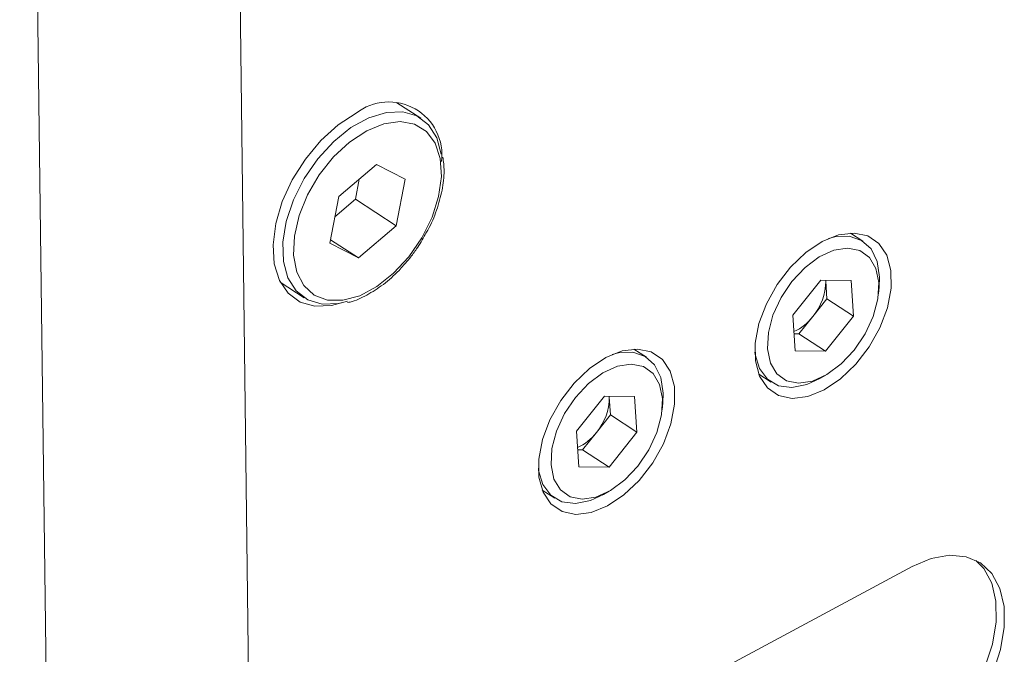
# Model space of a CAD drawing. Units: millimetres. Extents: x 2 to 278, y 1 to 215.
# Drawn here: x 231 to 237, y 165 to 169 of the extents above; entities that cross this region are included whole.
import ezdxf

# ---------------------------------------------------------------- set-up
doc = ezdxf.new("R2010")
doc.units = ezdxf.units.MM

msp = doc.modelspace()

# ---------------------------------------------------------------- linework, layer by layer
at = {"color": 7, "linetype": 'Continuous', "lineweight": 18}
for p, q in [((230.984, 178.7343), (231.2414, 158.2332)), ((232.3179, 177.8888), (232.5756, 157.3663)), ((233.6064, 168.592), (233.4511, 168.6929)), ((233.318, 168.2885), (233.0707, 168.0791)), ((233.5056, 168.1928), (233.318, 168.2885)), ((233.1791, 168.061), (233.2049, 168.1927)), ((233.446, 167.8877), (233.5056, 168.1928)), ((233.0707, 168.0791), (233.0111, 167.7739)), ((233.045, 167.9474), (233.1791, 168.061)), ((233.1791, 168.061), (233.446, 167.8877)), ((233.1987, 167.6782), (233.446, 167.8877)), ((233.0156, 167.7971), (233.1987, 167.6782)), ((236.4976, 167.7873), (236.4158, 167.8405)), ((233.0111, 167.7739), (233.1987, 167.6782)), ((233.5237, 167.6639), (233.5344, 167.6761)), ((232.6883, 167.519), (232.8436, 167.418)), ((236.2228, 167.5321), (236.0401, 167.3027)), ((236.4207, 167.5295), (236.2228, 167.5321)), ((236.2548, 167.5263), (236.2544, 167.5317)), ((236.2544, 167.5317), (236.2548, 167.5263)), ((236.2548, 167.5263), (236.2624, 167.4103)), ((236.4207, 167.5295), (236.4358, 167.2976)), ((236.6006, 167.4432), (236.605, 167.4867)), ((236.171, 167.2956), (236.2624, 167.4103)), ((236.2624, 167.4103), (236.4358, 167.2976)), ((236.0553, 167.0707), (236.0401, 167.3027)), ((236.0796, 167.1809), (236.171, 167.2956)), ((236.2531, 167.0682), (236.4358, 167.2976)), ((236.0796, 167.1809), (236.0481, 167.1813)), ((236.0796, 167.1809), (236.2531, 167.0682)), ((235.0823, 167.029), (235.0005, 167.0821)), ((236.2531, 167.0682), (236.0553, 167.0707)), ((235.8165, 166.9181), (235.8983, 166.865)), ((236.2166, 166.889), (236.2546, 166.9107)), ((234.8075, 166.7737), (234.6248, 166.5443)), ((235.0053, 166.7712), (234.8075, 166.7737)), ((234.8394, 166.7679), (234.839, 166.7733)), ((234.8391, 166.7733), (234.8394, 166.7679)), ((234.8394, 166.7679), (234.847, 166.6519)), ((235.0053, 166.7712), (235.0205, 166.5392)), ((235.1852, 166.6848), (235.1896, 166.7283)), ((234.7557, 166.5372), (234.847, 166.6519)), ((234.847, 166.6519), (235.0205, 166.5392)), ((234.6399, 166.3123), (234.6248, 166.5443)), ((234.6643, 166.4225), (234.7557, 166.5372)), ((234.8377, 166.3098), (235.0205, 166.5392)), ((234.6643, 166.4225), (234.6327, 166.4229)), ((234.6643, 166.4225), (234.8377, 166.3098)), ((234.8377, 166.3098), (234.6399, 166.3123)), ((234.4011, 166.1597), (234.4829, 166.1066)), ((234.8013, 166.1306), (234.8393, 166.1523)), ((236.821, 165.6604), (234.2883, 164.3033))]:
    msp.add_line(p, q, dxfattribs=at)
at = {"color": 7, "linetype": 'Continuous', "lineweight": 18, "flags": 128}
for points in [[(233.104, 167.3882), (233.0682, 167.3804), (232.9615, 167.3764), (232.868, 167.404), (232.7923, 167.4618), (232.7384, 167.5468), (232.7089, 167.6547), (232.7052, 167.7802), (232.7276, 167.917), (232.7749, 168.0582), (232.8449, 168.1968), (232.9338, 168.3257), (233.0374, 168.4385), (233.1504, 168.5296), (233.2671, 168.5944), (233.3817, 168.6297), (233.4885, 168.6336), (233.582, 168.606), (233.6576, 168.5483), (233.7116, 168.4633), (233.7409, 168.357)], [(233.1841, 168.6246), (233.0658, 168.5471), (232.9534, 168.4453), (232.8521, 168.3239), (232.7666, 168.1886), (232.7011, 168.0458), (232.6585, 167.902), (232.6408, 167.7641), (232.6489, 167.6385), (232.6823, 167.531), (232.7396, 167.4467), (232.818, 167.3895), (232.9139, 167.3621), (233.0227, 167.3658), (233.1286, 167.396)], [(233.5287, 167.6856), (233.614, 167.81), (233.6802, 167.9437), (233.7237, 168.0795), (233.742, 168.2102), (233.7343, 168.3286), (233.7009, 168.4284), (233.6437, 168.5043), (233.5657, 168.552), (233.4711, 168.5691), (233.365, 168.5546), (233.2532, 168.5093), (233.1417, 168.4357), (233.0365, 168.3377), (232.9432, 168.2205), (232.8669, 168.0906), (232.8117, 167.9549), (232.7806, 167.8208), (232.7752, 167.6954), (232.7959, 167.5855), (232.8415, 167.4971), (232.9096, 167.4349), (232.9965, 167.4022), (233.0975, 167.4009), (233.2072, 167.431), (233.3196, 167.4909), (233.4287, 167.5773), (233.5287, 167.6856)], [(236.2319, 167.7849), (236.1251, 167.7135), (236.0249, 167.6181), (235.937, 167.5042), (235.8667, 167.3784), (235.8179, 167.2481), (235.7935, 167.1208), (235.795, 167.004), (235.8222, 166.9043), (235.8736, 166.8277), (235.9461, 166.7785), (236.0356, 166.7596), (236.1369, 166.7721), (236.2441, 166.8154), (236.3508, 166.8868), (236.4511, 166.9822), (236.5389, 167.0961), (236.6093, 167.2218), (236.658, 167.3522), (236.6824, 167.4794), (236.6809, 167.5963), (236.6537, 167.696), (236.6023, 167.7726), (236.5298, 167.8218), (236.4403, 167.8407), (236.339, 167.8281), (236.2319, 167.7849)], [(236.605, 167.4867), (236.6075, 167.5515), (236.5919, 167.6542), (236.5516, 167.7363), (236.489, 167.7926), (236.4081, 167.8196), (236.3141, 167.8156), (236.274, 167.8053)], [(236.4418, 167.0757), (236.5132, 167.1817), (236.5659, 167.2959), (236.5962, 167.4103), (236.6021, 167.5172), (236.5833, 167.6094), (236.5408, 167.6804), (236.4778, 167.7256), (236.3983, 167.7417), (236.308, 167.7278), (236.2129, 167.6847), (236.1195, 167.6154), (236.0342, 167.5246), (235.9627, 167.4185), (235.91, 167.3044), (235.8797, 167.19), (235.8738, 167.083), (235.8927, 166.9909), (235.9351, 166.9199), (235.9982, 166.8747), (236.0776, 166.8586), (236.1679, 166.8725), (236.263, 166.9156), (236.3564, 166.9849), (236.4418, 167.0757)], [(234.8165, 167.0265), (234.7097, 166.9551), (234.6095, 166.8597), (234.5217, 166.7458), (234.4513, 166.62), (234.4026, 166.4897), (234.3782, 166.3624), (234.3797, 166.2456), (234.4069, 166.1459), (234.4582, 166.0693), (234.5308, 166.0201), (234.6203, 166.0012), (234.7216, 166.0138), (234.8287, 166.057), (234.9355, 166.1284), (235.0357, 166.2238), (235.1236, 166.3377), (235.1939, 166.4635), (235.2427, 166.5938), (235.267, 166.7211), (235.2656, 166.8379), (235.2384, 166.9376), (235.187, 167.0142), (235.1144, 167.0634), (235.0249, 167.0823), (234.9237, 167.0698), (234.8165, 167.0265)], [(235.1896, 166.7283), (235.1922, 166.7932), (235.1766, 166.8959), (235.1362, 166.9779), (235.0737, 167.0343), (234.9928, 167.0613), (234.8987, 167.0572), (234.8587, 167.047)], [(235.791, 167.0619), (235.793, 167.0472), (235.8212, 166.9541), (235.873, 166.8843), (235.9453, 166.8423), (236.0335, 166.8308), (236.132, 166.8503), (236.2166, 166.889)], [(235.0264, 166.3173), (235.0979, 166.4234), (235.1505, 166.5375), (235.1809, 166.6519), (235.1868, 166.7589), (235.1679, 166.851), (235.1255, 166.922), (235.0624, 166.9672), (234.983, 166.9833), (234.8927, 166.9694), (234.7976, 166.9263), (234.7041, 166.857), (234.6188, 166.7662), (234.5474, 166.6602), (234.4947, 166.546), (234.4644, 166.4316), (234.4584, 166.3247), (234.4773, 166.2325), (234.5198, 166.1615), (234.5828, 166.1163), (234.6622, 166.1002), (234.7526, 166.1141), (234.8477, 166.1572), (234.9411, 166.2265), (235.0264, 166.3173)], [(234.3757, 166.3035), (234.3776, 166.2888), (234.4058, 166.1957), (234.4577, 166.1259), (234.53, 166.084), (234.6182, 166.0724), (234.7166, 166.0919), (234.8013, 166.1306)], [(236.8372, 164.3676), (236.961, 164.4481), (237.0789, 164.5534), (237.186, 164.6788), (237.2774, 164.8188), (237.3493, 164.9674), (237.3984, 165.118), (237.4226, 165.264), (237.4209, 165.3991), (237.3934, 165.5174), (237.3412, 165.6137), (237.2666, 165.6838), (237.1728, 165.7246), (237.0641, 165.7344), (236.9451, 165.7126), (236.821, 165.6604)], [(236.7839, 164.4023), (236.9076, 164.4828), (237.0256, 164.5881), (237.1326, 164.7134), (237.2241, 164.8535), (237.2959, 165.002), (237.345, 165.1526), (237.3693, 165.2987), (237.3676, 165.4338), (237.34, 165.5521), (237.2878, 165.6484), (237.2374, 165.7007)]]:
    msp.add_lwpolyline(points, dxfattribs=at)
at = {"color": 7, "linetype": 'Continuous', "lineweight": 18}
for centre, radius, start, end in [((233.3975, 168.3497), 0.348, 353.00383, 127.81772), ((235.8998, 167.5246), 0.355, 319.81198, 0.2647), ((235.9144, 167.4892), 0.3214, 294.36998, 322.95754), ((234.4845, 166.7662), 0.355, 319.81198, 0.2647), ((234.4991, 166.7308), 0.3214, 294.36998, 322.95754)]:
    msp.add_arc(centre, radius, start, end, dxfattribs=at)
for points, knots in [([(233.6363, 167.8315), (233.6421, 167.8411), (233.6732, 167.8916), (233.7125, 167.9905), (233.7491, 168.1211), (233.7636, 168.2396), (233.7552, 168.3072), (233.7515, 168.3365)], [0, 0, 0, 0, 0.0580372, 0.3071325, 0.5568395, 0.8075588, 1, 1, 1, 1]), ([(233.5344, 167.6761), (233.5499, 167.6961), (233.5878, 167.7451), (233.6183, 167.7994), (233.6363, 167.8315)], [0, 0, 0, 0, 0.40787, 1, 1, 1, 1]), ([(233.1268, 167.3861), (233.1328, 167.3871), (233.1744, 167.3942), (233.2547, 167.4327), (233.3628, 167.5015), (233.454, 167.5818), (233.5042, 167.641), (233.5237, 167.6639)], [0, 0, 0, 0, 0.0440672, 0.3049776, 0.5689183, 0.8332032, 1, 1, 1, 1])]:
    msp.add_open_spline(points, degree=3, knots=knots, dxfattribs=at)

doc.saveas('drawing.dxf')
